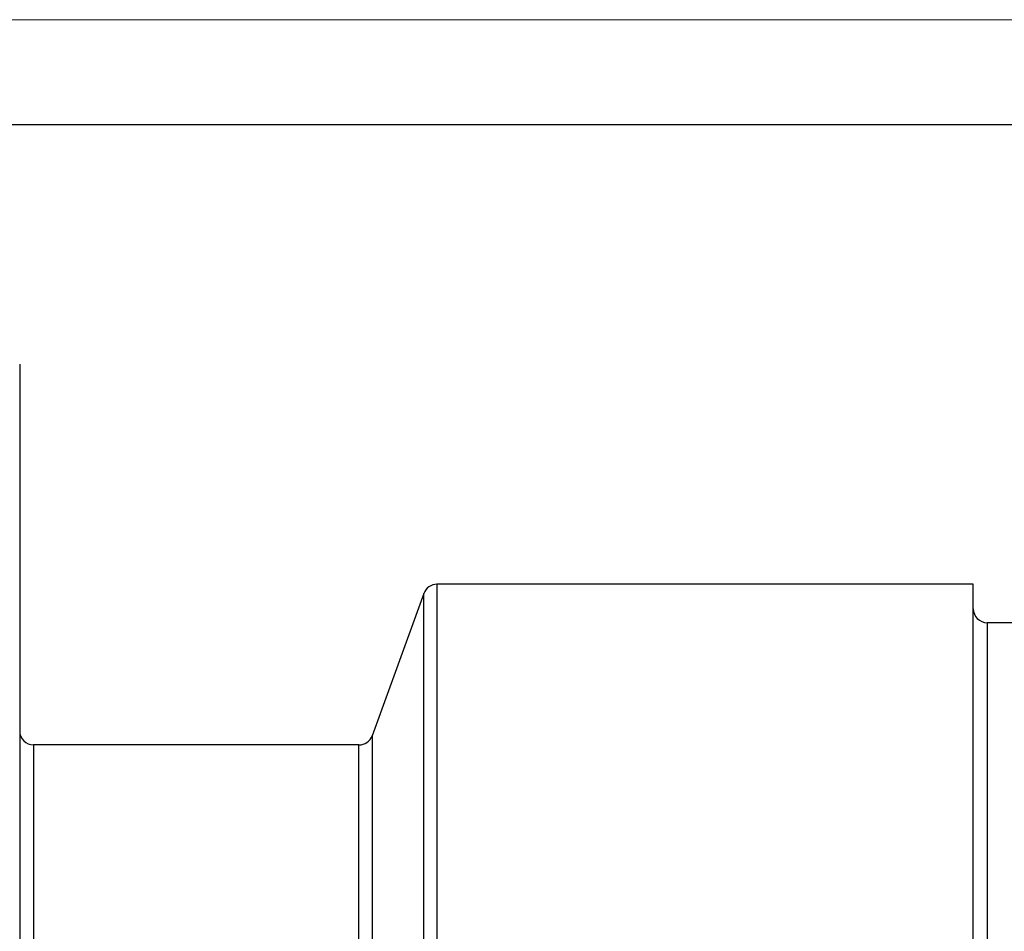
# Model space of a CAD drawing. Units: millimetres. Extents: x 0 to 420, y 0 to 297.
# Drawn here: x 195 to 242, y 253 to 297 of the extents above; entities that cross this region are included whole.
import ezdxf

# ---------------------------------------------------------------- set-up
doc = ezdxf.new("R2010")
doc.units = ezdxf.units.MM

# ---------------------------------------------------------------- blocks, each defined once
blk = doc.blocks.new('FRAME-2015-A3')
at = {"color": 7, "linetype": 'Continuous', "lineweight": 25}
blk.add_line((4.999, 292.003), (399.999, 292.003), dxfattribs=at)

msp = doc.modelspace()

# ---------------------------------------------------------------- linework, layer by layer
at = {"color": 7, "linetype": 'Continuous', "lineweight": 18}
msp.add_line((-0.001, 297.003), (419.999, 297.003), dxfattribs=at)
at = {"color": 7, "linetype": 'Continuous', "lineweight": 25}
for p, q in [((194.836, 280.554), (194.836, 197.221)), ((240.369, 270.054), (214.76, 270.054)), ((240.369, 267.682), (240.369, 270.054)), ((214.133, 269.616), (211.662, 262.826)), ((242.669, 268.221), (241.036, 268.221)), ((240.369, 207.721), (240.369, 267.682)), ((211.036, 262.388), (195.503, 262.388))]:
    msp.add_line(p, q, dxfattribs=at)
at = {"color": 8, "linetype": 'Continuous', "lineweight": 25}
for p, q in [((214.76, 270.054), (214.76, 207.721)), ((214.133, 208.16), (214.133, 269.616)), ((241.036, 268.221), (241.036, 209.554)), ((211.662, 262.826), (211.662, 261.004)), ((195.503, 262.388), (195.503, 215.388)), ((211.036, 260.599), (211.036, 262.388)), ((211.662, 261.004), (211.662, 214.949)), ((211.036, 215.388), (211.036, 260.599))]:
    msp.add_line(p, q, dxfattribs=at)
at = {"color": 7, "linetype": 'Continuous', "lineweight": 25}
for centre, start, end in [((214.76, 269.388), 90, 160), ((241.036, 268.888), 180, 270), ((195.503, 263.054), 180, 270), ((211.036, 263.054), 270, 340)]:
    msp.add_arc(centre, 0.667, start, end, dxfattribs=at)

# ---------------------------------------------------------------- block references
at = {"color": 7, "linetype": 'Continuous'}
msp.add_blockref('FRAME-2015-A3', (0, 0), dxfattribs=at)

doc.saveas('drawing.dxf')
